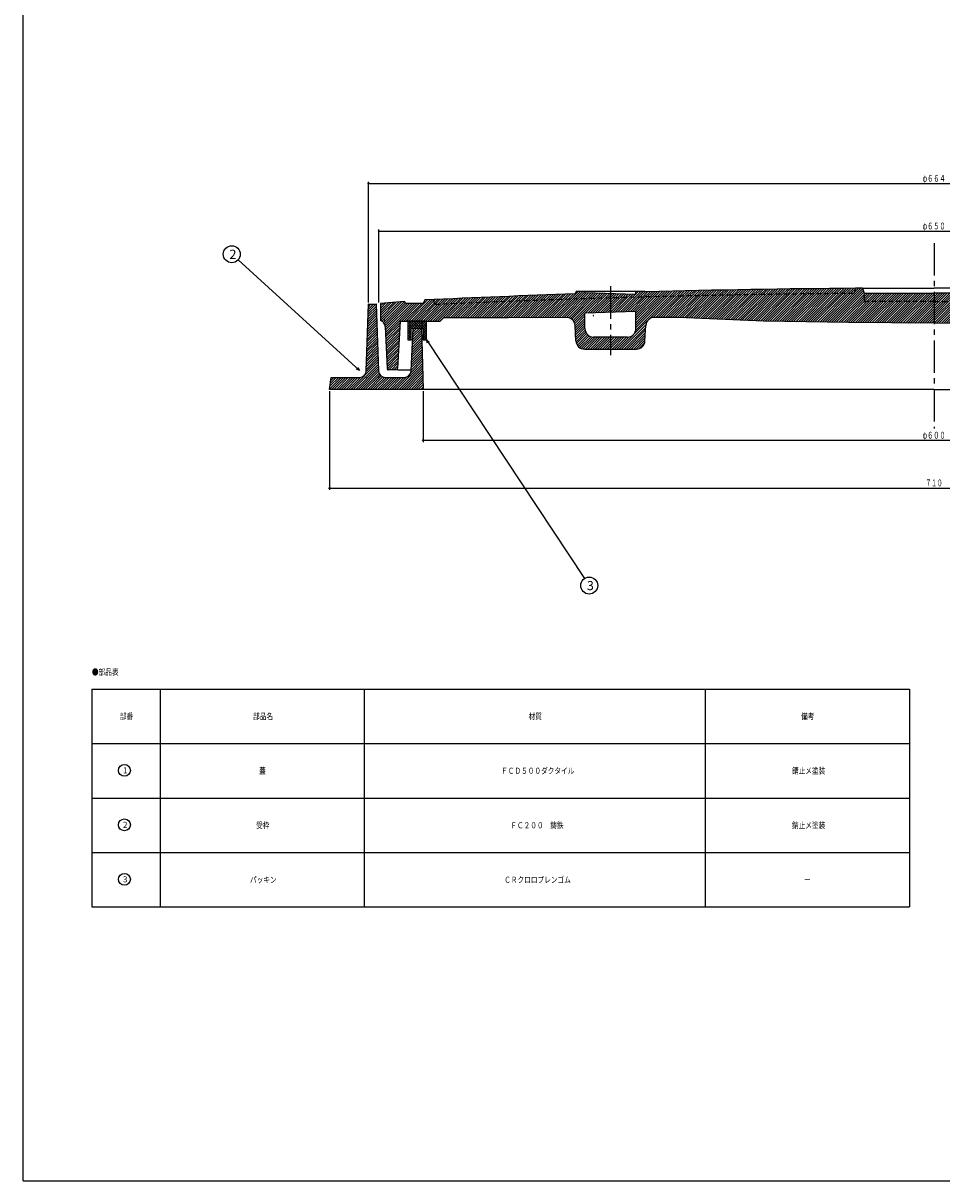
# Model space of a CAD drawing. Extents: x -2706 to 660, y -1350 to 3628.
# Drawn here: x -1565 to -1026, y 976 to 1656 of the extents above; entities that cross this region are included whole.
import ezdxf
from ezdxf.enums import TextEntityAlignment as Align

# ---------------------------------------------------------------- set-up
doc = ezdxf.new("R2010")
doc.units = 0
doc.header["$PDMODE"] = 65
doc.header["$PDSIZE"] = 0.2
for name, pattern in [('CENTER2', [28.575, 19.05, -3.175, 3.175, -3.175]), ('DIVIDE', [1.25, 0.5, -0.25, 0, -0.25, 0, -0.25]), ('HIDDEN2', [4.7625, 3.175, -1.5875])]:
    doc.linetypes.add(name, pattern=pattern)
doc.layers.get('0').update_dxf_attribs({"linetype": 'CONTINUOUS'})
doc.layers.get('DEFPOINTS').update_dxf_attribs({"color": 3, "linetype": 'DIVIDE'})
doc.layers.add('1', color=7, linetype='CONTINUOUS')
doc.layers.add('4', color=7, linetype='CONTINUOUS')
doc.styles.add('DIMSTANDARD', font='MONOTXT.shx', dxfattribs={"width": 0.75, "bigfont": 'EXTFONT.shx'})
doc.styles.add('WinFont1', font='ＭＳ 明朝', dxfattribs={"width": 0.8})
doc.styles.add('WinFont2', font='ＭＳ ゴシック', dxfattribs={"width": 0.8})
doc.dimstyles.new('DIMSTYEX_1', dxfattribs={"dimtxt": 4, "dimasz": 2, "dimexe": 1, "dimexo": 1, "dimgap": 1, "dimtad": 3, "dimdec": 3, "dimdsep": 46, "dimtxsty": 'DIMSTANDARD', "dimcen": 0, "dimclrd": 3, "dimclre": 3, "dimclrt": 2, "dimadec": 3, "dimazin": 2, "dimtfac": 0.5, "dimtdec": 4, "dimtofl": 0, "dimtmove": 0, "dimatfit": 3, "dimldrblk": 'OPEN30', "dimfxl": 1, "dimtolj": 1, "dimtzin": 1, "dimlwd": -1, "dimlwe": -1, "dimarcsym": 0})
doc.dimstyles.new('DIMSTYEX_4', dxfattribs={"dimtxt": 4, "dimasz": 2, "dimexe": 1, "dimexo": 1, "dimgap": 1, "dimtad": 3, "dimdec": 3, "dimdsep": 46, "dimtxsty": 'DIMSTANDARD', "dimblk1": 'SMALL', "dimblk2": 'SMALL', "dimsah": 1, "dimcen": 0, "dimclrd": 3, "dimclre": 3, "dimclrt": 2, "dimadec": 3, "dimazin": 2, "dimtfac": 0.5, "dimtdec": 4, "dimtofl": 0, "dimtmove": 0, "dimatfit": 3, "dimfxl": 1, "dimtolj": 1, "dimtzin": 1, "dimlwd": -1, "dimlwe": -1, "dimarcsym": 0})

# ---------------------------------------------------------------- blocks, each defined once
blk = doc.blocks.new('_SMALL')
at = {"color": 0, "linetype": 'ByBlock', "lineweight": -2}
blk.add_circle((0, 0), 0.167, dxfattribs=at)
blk = doc.blocks.new('*D38')
at = {"layer": '1', "color": 3, "linetype": 'ByBlock'}
for p, q in [((-1356.49, 1491.66), (-1356.49, 1534.6)), ((-1356.49, 1533.6), (-704.49, 1533.6)), ((-704.49, 1491.66), (-704.49, 1534.6))]:
    blk.add_line(p, q, dxfattribs=at)
at = {"layer": 'DEFPOINTS', "color": 3, "linetype": 'ByBlock'}
for p in [(-704.49, 1533.6), (-1356.49, 1490.66), (-704.49, 1490.66)]:
    blk.add_point(p, dxfattribs=at)
at = {"layer": '1', "color": 3, "linetype": 'ByBlock', "xscale": 2.0000000008, "yscale": 2.0000000008, "zscale": 2.0000000008}
for p in [(-1356.49, 1533.6), (-704.49, 1533.6)]:
    blk.add_blockref('_SMALL', p, dxfattribs=at)
at = {"layer": '1', "color": 2, "linetype": 'ByBlock', "style": 'DIMSTANDARD', "width": 0.778846}
blk.add_text('φ６５０', height=4, dxfattribs=at).set_placement((-1037.24, 1534.6), (-1023.74, 1534.6), align=Align.FIT)
blk = doc.blocks.new('*D39')
at = {"layer": '1', "color": 3, "linetype": 'ByBlock'}
for p, q in [((-1362.49, 1491.66), (-1362.49, 1562.6)), ((-1362.49, 1561.6), (-698.49, 1561.6)), ((-698.49, 1491.66), (-698.49, 1562.6))]:
    blk.add_line(p, q, dxfattribs=at)
at = {"layer": 'DEFPOINTS', "color": 3, "linetype": 'ByBlock'}
for p in [(-698.49, 1561.6), (-1362.49, 1490.66), (-698.49, 1490.66)]:
    blk.add_point(p, dxfattribs=at)
at = {"layer": '1', "color": 3, "linetype": 'ByBlock', "xscale": 2.0000000008, "yscale": 2.0000000008, "zscale": 2.0000000008}
for p in [(-1362.49, 1561.6), (-698.49, 1561.6)]:
    blk.add_blockref('_SMALL', p, dxfattribs=at)
at = {"layer": '1', "color": 2, "linetype": 'ByBlock', "style": 'DIMSTANDARD', "width": 0.767045}
blk.add_text('φ６６４', height=4, dxfattribs=at).set_placement((-1037.24, 1562.6), (-1023.74, 1562.6), align=Align.FIT)
blk = doc.blocks.new('*D41')
at = {"layer": '1', "color": 3, "linetype": 'ByBlock'}
for p, q in [((-1330.49, 1439.66), (-1330.49, 1409.73)), ((-730.49, 1439.66), (-730.49, 1409.73)), ((-1330.49, 1410.73), (-730.49, 1410.73))]:
    blk.add_line(p, q, dxfattribs=at)
at = {"layer": 'DEFPOINTS', "color": 3, "linetype": 'ByBlock'}
for p in [(-1330.49, 1440.66), (-730.49, 1440.66), (-730.49, 1410.73)]:
    blk.add_point(p, dxfattribs=at)
at = {"layer": '1', "color": 3, "linetype": 'ByBlock', "xscale": 2.0000000008, "yscale": 2.0000000008, "zscale": 2.0000000008}
for p in [(-1330.49, 1410.73), (-730.49, 1410.73)]:
    blk.add_blockref('_SMALL', p, dxfattribs=at)
at = {"layer": '1', "color": 2, "linetype": 'ByBlock', "style": 'DIMSTANDARD', "width": 0.778846}
blk.add_text('φ６００', height=4, dxfattribs=at).set_placement((-1037.24, 1411.73), (-1023.74, 1411.73), align=Align.FIT)
blk = doc.blocks.new('*D42')
at = {"layer": '1', "color": 3, "linetype": 'ByBlock'}
for p, q in [((-1385.49, 1439.66), (-1385.49, 1381.73)), ((-675.49, 1439.66), (-675.49, 1381.73)), ((-1385.49, 1382.73), (-675.49, 1382.73))]:
    blk.add_line(p, q, dxfattribs=at)
at = {"layer": 'DEFPOINTS', "color": 3, "linetype": 'ByBlock'}
for p in [(-1385.49, 1440.66), (-675.49, 1440.66), (-675.49, 1382.73)]:
    blk.add_point(p, dxfattribs=at)
at = {"layer": '1', "color": 3, "linetype": 'ByBlock', "xscale": 2.0000000008, "yscale": 2.0000000008, "zscale": 2.0000000008}
for p in [(-1385.49, 1382.73), (-675.49, 1382.73)]:
    blk.add_blockref('_SMALL', p, dxfattribs=at)
at = {"layer": '1', "color": 2, "linetype": 'ByBlock', "style": 'DIMSTANDARD', "width": 0.797872}
blk.add_text('７１０', height=4, dxfattribs=at).set_placement((-1035.49, 1383.73), (-1025.49, 1383.73), align=Align.FIT)
blk = doc.blocks.new('_OPEN30')
at = {"color": 0, "linetype": 'ByBlock', "lineweight": -2}
for p, q in [((-1, 0.27), (0, 0)), ((0, 0), (-1, -0.27)), ((0, 0), (-1, 0))]:
    blk.add_line(p, q, dxfattribs=at)
blk = doc.blocks.new('MAKR6', base_point=(-1505.86, 1216.93))
at = {"layer": '1', "color": 3, "linetype": 'ByBlock'}
blk.add_circle((-1505.86, 1216.93), 3.5, dxfattribs=at)
at = {"layer": '1', "color": 2, "linetype": 'ByBlock', "style": 'WinFont2'}
blk.add_text('1', height=3.58, dxfattribs=at).set_placement((-1506.75, 1215.14))
blk = doc.blocks.new('MAKR7', base_point=(-1505.86, 1184.93))
at = {"layer": '1', "color": 3, "linetype": 'ByBlock'}
blk.add_circle((-1505.86, 1184.93), 3.5, dxfattribs=at)
at = {"layer": '1', "color": 2, "linetype": 'ByBlock', "style": 'WinFont2'}
blk.add_text('2', height=3.58, dxfattribs=at).set_placement((-1506.75, 1183.14))
blk = doc.blocks.new('MAKR8', base_point=(-1505.86, 1152.93))
at = {"layer": '1', "color": 3, "linetype": 'ByBlock'}
blk.add_circle((-1505.86, 1152.93), 3.5, dxfattribs=at)
at = {"layer": '1', "color": 2, "linetype": 'ByBlock', "style": 'WinFont2'}
blk.add_text('3', height=3.58, dxfattribs=at).set_placement((-1506.75, 1151.14))
blk = doc.blocks.new('BLK6', base_point=(-1565.33, 975.87))
at = {"layer": '1', "color": 7, "linetype": 'Continuous'}
for p, q in [((-1565.33, 975.87), (-1565.33, 2455.87)), ((-1524.97, 1264.69), (-1524.97, 1136.69)), ((-1524.97, 1264.69), (-1044.97, 1264.69)), ((-1484.97, 1264.69), (-1484.97, 1136.69)), ((-1364.97, 1136.69), (-1364.97, 1264.69)), ((-1164.97, 1264.69), (-1164.97, 1136.69)), ((-1044.97, 1264.69), (-1044.97, 1136.69)), ((-1524.97, 1232.69), (-1044.97, 1232.69)), ((-1524.97, 1200.69), (-1044.97, 1200.69)), ((-1524.97, 1168.69), (-1044.97, 1168.69)), ((-1524.97, 1136.69), (-1044.97, 1136.69)), ((-1565.33, 975.87), (-497.33, 975.87))]:
    blk.add_line(p, q, dxfattribs=at)
at = {"layer": '1', "color": 3, "linetype": 'ByBlock'}
for name, p in [('MAKR6', (-1505.86, 1216.93)), ('MAKR7', (-1505.86, 1184.93)), ('MAKR8', (-1505.86, 1152.93))]:
    blk.add_blockref(name, p, dxfattribs=at)
at = {"layer": '1', "color": 7, "linetype": 'ByBlock', "style": 'WinFont1', "width": 0.8}
for s, height, p in [('●部品表', 3.584, (-1524.97, 1272.88)), ('部番', 3.584, (-1508.56, 1246.9)), ('部品名', 3.584, (-1430.35, 1246.9)), ('材質', 3.584, (-1268.56, 1246.9)), ('備考', 3.584, (-1108.56, 1246.9)), ('蓋', 3.58, (-1426.77, 1214.9)), ('ＦＣＤ５００ダクタイル', 3.584, (-1284.69, 1214.9)), ('錆止メ塗装', 3.584, (-1113.93, 1214.9)), ('受枠', 3.584, (-1428.56, 1182.9)), ('ＦＣ２００\u3000鋳鉄', 3.584, (-1279.31, 1182.9)), ('錆止メ塗装', 3.584, (-1113.93, 1182.9)), ('パッキン', 3.584, (-1432.14, 1150.9)), ('ＣＲクロロプレンゴム', 3.584, (-1282.89, 1150.9)), ('ー', 3.58, (-1106.77, 1150.9))]:
    blk.add_text(s, height=height, dxfattribs=at).set_placement(p)
blk = doc.blocks.new('BALN7')
at = {"layer": '1', "color": 3, "linetype": 'ByBlock'}
blk.add_circle((-74.98, 68.33), 5, dxfattribs=at)
at = {"layer": '1', "color": 2, "linetype": 'ByBlock', "style": 'WinFont2'}
blk.add_text('2', height=5.38, dxfattribs=at).set_placement((-76.33, 65.65))
at = {"layer": '1', "color": 3, "linetype": 'ByBlock'}
blk.add_leader([(0, 0), (-71.29, 64.97)], dimstyle='DIMSTYEX_1', dxfattribs=at)
blk = doc.blocks.new('BALN8')
at = {"layer": '1', "color": 3, "linetype": 'ByBlock'}
blk.add_circle((95.52, -144.22), 5, dxfattribs=at)
at = {"layer": '1', "color": 2, "linetype": 'ByBlock', "style": 'WinFont2'}
blk.add_text('3', height=5.38, dxfattribs=at).set_placement((94.18, -146.9))
at = {"layer": '1', "color": 3, "linetype": 'ByBlock'}
blk.add_leader([(0, 0), (92.76, -140.05)], dimstyle='DIMSTYEX_1', dxfattribs=at)

msp = doc.modelspace()

# ---------------------------------------------------------------- hatches: boundary and pattern name
at = {"layer": '1', "linetype": 'Continuous'}
h = msp.add_hatch(dxfattribs=at)
h.set_pattern_fill('_U', angle=45, style=0, pattern_type=0)
h.set_pattern_definition([(45, (-1030.4928, 1479.4613), (-0.7071068, 0.7071068), [])])
edge = h.paths.add_edge_path()
edge.add_arc((-1030.4923, -4889.124), 6389.2857, 90.41297663, 91.51568056)
edge.add_line((-1199.4923, 1497.9263), (-1200.4923, 1498.3361))
edge.add_line((-1200.4923, 1498.3361), (-1205.506, 1498.3361))
edge.add_line((-1205.506, 1498.3361), (-1205.506, 1496.3361))
edge.add_line((-1205.506, 1496.3361), (-1220.4923, 1496.8361))
edge.add_line((-1220.4923, 1496.8361), (-1220.4923, 1494.3348))
edge.add_arc((-1030.4923, -4889.124), 6386.2857, 450.42167326, 451.70487278, ccw=False)
edge.add_line((-1077.4923, 1496.9888), (-1076.5446, 1499.9958))
edge = h.paths.add_edge_path()
edge.add_line((-1030.4923, 1492.1617), (-1070.2813, 1492.1617))
edge.add_arc((-1070.2813, 1493.1617), 1, 183, 270, ccw=False)
edge.add_line((-1071.28, 1493.1094), (-1071.4923, 1497.1617))
edge.add_line((-1071.4923, 1497.1617), (-1072.4923, 1500.1617))
edge.add_line((-1072.4923, 1500.1617), (-1076.4923, 1500.1617))
edge.add_line((-1076.4923, 1500.1617), (-1076.5446, 1499.9958))
edge.add_line((-1076.5446, 1499.9958), (-1077.4923, 1496.9888))
edge.add_arc((-1030.4923, -4889.124), 6386.2857, 90.42167326, 91.70487278)
edge.add_line((-1220.4923, 1494.3348), (-1220.4923, 1485.8361))
edge.add_line((-1220.4923, 1485.8361), (-1205.506, 1486.3361))
edge.add_line((-1205.506, 1486.3361), (-1205.506, 1476.3361))
edge.add_arc((-1210.506, 1476.3361), 5, 270, 360, ccw=False)
edge.add_line((-1210.506, 1471.3361), (-1220.4923, 1471.3361))
edge.add_line((-1220.4923, 1471.3361), (-1220.4923, 1464.3361))
edge.add_line((-1220.4923, 1464.3361), (-1205.2309, 1464.3361))
edge.add_arc((-1205.2309, 1469.3361), 5, -90, -3.075135)
edge.add_line((-1200.2381, 1469.0679), (-1199.7472, 1478.206))
edge.add_arc((-1194.7544, 1477.9378), 5, 449.8510366, 536.924865, ccw=False)
edge.add_line((-1194.7414, 1482.9378), (-1180.4923, 1482.9007))
edge.add_line((-1180.4923, 1482.9007), (-1130.4923, 1480.6791))
edge.add_line((-1130.4923, 1480.6791), (-1080.4923, 1479.9661))
edge.add_line((-1080.4923, 1479.9661), (-1030.4923, 1479.4617))
edge.add_line((-1030.4923, 1479.4617), (-1030.4923, 1492.1617))
edge = h.paths.add_edge_path()
edge.add_line((-1220.4923, 1496.8361), (-1235.4786, 1497.3361))
edge.add_line((-1235.4786, 1497.3361), (-1235.4786, 1498.3361))
edge.add_line((-1235.4786, 1498.3361), (-1240.4923, 1498.3361))
edge.add_line((-1240.4923, 1498.3361), (-1241.4923, 1496.6768))
edge.add_arc((-1030.4923, -4889.124), 6389.2857, 91.89248196, 92.68225556)
edge.add_line((-1329.4923, 1493.1617), (-1330.4923, 1491.1617))
edge.add_line((-1330.4923, 1491.1617), (-1340.4923, 1491.1617))
edge.add_line((-1340.4923, 1491.1617), (-1341.4923, 1492.1617))
edge.add_line((-1341.4923, 1492.1617), (-1355.4923, 1491.1617))
edge.add_line((-1355.4923, 1491.1617), (-1355.4923, 1481.1617))
edge.add_arc((-1356.8022, 1477.3823), 4, 362.9609361, 430.8850439, ccw=False)
edge.add_line((-1352.8075, 1477.5889), (-1351.5414, 1453.1101))
edge.add_arc((-1350.5427, 1453.1617), 1, -177.0390639, -90)
edge.add_line((-1350.5427, 1452.1617), (-1346.4411, 1452.1617))
edge.add_arc((-1346.4411, 1453.1617), 1, -90, -3.0127875)
edge.add_line((-1345.4425, 1453.1092), (-1343.9923, 1480.6617))
edge.add_line((-1343.9923, 1480.6617), (-1320.4923, 1480.6617))
edge.add_line((-1320.4923, 1480.6617), (-1318.4923, 1482.5689))
edge.add_line((-1318.4923, 1482.5689), (-1280.4923, 1482.5689))
edge.add_line((-1280.4923, 1482.5689), (-1246.2745, 1482.885))
edge.add_arc((-1246.2283, 1477.8852), 5, 363.0786038, 450.529245, ccw=False)
edge.add_line((-1241.2355, 1478.1537), (-1240.7468, 1469.0675))
edge.add_arc((-1235.754, 1469.3361), 5, -176.9213962, -90)
edge.add_line((-1235.754, 1464.3361), (-1220.4923, 1464.3361))
edge.add_line((-1220.4923, 1464.3361), (-1220.4923, 1471.3361))
edge.add_line((-1220.4923, 1471.3361), (-1230.4786, 1471.3361))
edge.add_arc((-1230.4786, 1476.3361), 5, 180, 270, ccw=False)
edge.add_line((-1235.4786, 1476.3361), (-1235.4786, 1485.3361))
edge.add_line((-1235.4786, 1485.3361), (-1220.4923, 1485.8361))
edge.add_line((-1220.4923, 1485.8361), (-1220.4923, 1496.8361))
edge = h.paths.add_edge_path()
edge.add_line((-855.4786, 1498.3361), (-860.4923, 1498.3361))
edge.add_line((-860.4923, 1498.3361), (-861.4923, 1497.9263))
edge.add_arc((-1030.4923, -4889.124), 6389.2857, 88.48431944, 89.58702337)
edge.add_line((-984.44, 1499.9958), (-983.4923, 1496.9888))
edge.add_arc((-1030.4923, -4889.124), 6386.2857, 448.29512722, 449.57832674, ccw=False)
edge.add_line((-840.4923, 1494.3348), (-840.4923, 1496.8361))
edge.add_line((-840.4923, 1496.8361), (-855.4786, 1496.3361))
edge.add_line((-855.4786, 1496.3361), (-855.4786, 1498.3361))
edge = h.paths.add_edge_path()
edge.add_line((-989.4923, 1497.1617), (-1030.4923, 1497.1617))
edge.add_line((-1030.4923, 1497.1617), (-1030.4923, 1492.1617))
edge.add_line((-1030.4923, 1492.1617), (-990.7033, 1492.1617))
edge.add_arc((-990.7033, 1493.1617), 1, -90, -3)
edge.add_line((-989.7047, 1493.1094), (-989.4923, 1497.1617))
edge = h.paths.add_edge_path(flags=16)
edge.add_line((-1030.4923, 1497.1617), (-1071.4923, 1497.1617))
edge.add_line((-1071.4923, 1497.1617), (-1071.28, 1493.1094))
edge.add_arc((-1070.2813, 1493.1617), 1, -177, -90)
edge.add_line((-1070.2813, 1492.1617), (-1030.4923, 1492.1617))
edge.add_line((-1030.4923, 1492.1617), (-1030.4923, 1497.1617))
edge = h.paths.add_edge_path()
edge.add_line((-819.4923, 1496.6768), (-820.4923, 1498.3361))
edge.add_line((-820.4923, 1498.3361), (-825.506, 1498.3361))
edge.add_line((-825.506, 1498.3361), (-825.506, 1497.3361))
edge.add_line((-825.506, 1497.3361), (-840.4923, 1496.8361))
edge.add_line((-840.4923, 1496.8361), (-840.4923, 1494.3348))
edge.add_arc((-1030.4923, -4889.124), 6386.2857, 447.37037157, 448.29512722, ccw=False)
edge.add_line((-737.4923, 1490.4368), (-736.4923, 1493.394))
edge.add_arc((-1030.4923, -4889.124), 6389.2857, 87.36263019, 88.10751804)
edge = h.paths.add_edge_path(flags=16)
edge.add_arc((-1030.4923, -4889.124), 6386.2857, 88.29512722, 89.57832674)
edge.add_line((-983.4923, 1496.9888), (-984.44, 1499.9958))
edge.add_line((-984.44, 1499.9958), (-984.4923, 1500.1617))
edge.add_line((-984.4923, 1500.1617), (-988.4923, 1500.1617))
edge.add_line((-988.4923, 1500.1617), (-989.4923, 1497.1617))
edge.add_line((-989.4923, 1497.1617), (-989.7047, 1493.1094))
edge.add_arc((-990.7033, 1493.1617), 1, 270, 357, ccw=False)
edge.add_line((-990.7033, 1492.1617), (-1030.4923, 1492.1617))
edge.add_line((-1030.4923, 1492.1617), (-1030.4923, 1479.4617))
edge.add_line((-1030.4923, 1479.4617), (-980.4923, 1479.9661))
edge.add_line((-980.4923, 1479.9661), (-930.4923, 1480.6791))
edge.add_line((-930.4923, 1480.6791), (-880.4923, 1482.9007))
edge.add_line((-880.4923, 1482.9007), (-866.2433, 1482.9378))
edge.add_arc((-866.2303, 1477.9378), 5, 363.075135, 450.1489634, ccw=False)
edge.add_line((-861.2375, 1478.206), (-860.7465, 1469.0679))
edge.add_arc((-855.7537, 1469.3361), 5, -176.924865, -90)
edge.add_line((-855.7537, 1464.3361), (-840.4923, 1464.3361))
edge.add_line((-840.4923, 1464.3361), (-840.4923, 1471.3361))
edge.add_line((-840.4923, 1471.3361), (-850.4786, 1471.3361))
edge.add_arc((-850.4786, 1476.3361), 5, 180, 270, ccw=False)
edge.add_line((-855.4786, 1476.3361), (-855.4786, 1486.3361))
edge.add_line((-855.4786, 1486.3361), (-840.4923, 1485.8361))
edge.add_line((-840.4923, 1485.8361), (-840.4923, 1494.3348))
edge = h.paths.add_edge_path()
edge.add_line((-705.4923, 1491.1617), (-719.4923, 1492.1617))
edge.add_line((-719.4923, 1492.1617), (-720.4923, 1491.1617))
edge.add_line((-720.4923, 1491.1617), (-730.4923, 1491.1617))
edge.add_line((-730.4923, 1491.1617), (-731.4923, 1493.1617))
edge.add_arc((-1030.4923, -4889.124), 6389.2857, 87.31774444, 87.36263019)
edge.add_line((-736.4923, 1493.394), (-737.4923, 1490.4368))
edge.add_arc((-1030.4923, -4889.124), 6386.2857, 87.37037157, 88.29512722)
edge.add_line((-840.4923, 1494.3348), (-840.4923, 1485.8361))
edge.add_line((-840.4923, 1485.8361), (-825.506, 1485.3361))
edge.add_line((-825.506, 1485.3361), (-825.506, 1476.3361))
edge.add_arc((-830.506, 1476.3361), 5, 270, 360, ccw=False)
edge.add_line((-830.506, 1471.3361), (-840.4923, 1471.3361))
edge.add_line((-840.4923, 1471.3361), (-840.4923, 1464.3361))
edge.add_line((-840.4923, 1464.3361), (-825.2306, 1464.3361))
edge.add_arc((-825.2306, 1469.3361), 5, -90, -3.0786038)
edge.add_line((-820.2379, 1469.0675), (-819.7492, 1478.1537))
edge.add_arc((-814.7564, 1477.8852), 5, 449.470755, 536.9213962, ccw=False)
edge.add_line((-814.7102, 1482.885), (-780.4923, 1482.5689))
edge.add_line((-780.4923, 1482.5689), (-742.4923, 1482.5689))
edge.add_line((-742.4923, 1482.5689), (-740.4923, 1480.6617))
edge.add_line((-740.4923, 1480.6617), (-716.9923, 1480.6617))
edge.add_line((-716.9923, 1480.6617), (-715.5422, 1453.1092))
edge.add_arc((-714.5436, 1453.1617), 1, -176.9872125, -90)
edge.add_line((-714.5436, 1452.1617), (-710.4419, 1452.1617))
edge.add_arc((-710.4419, 1453.1617), 1, -90, -2.9609361)
edge.add_line((-709.4433, 1453.1101), (-708.1771, 1477.5889))
edge.add_arc((-704.1825, 1477.3823), 4, 469.1149561, 537.0390639, ccw=False)
edge.add_line((-705.4923, 1481.1617), (-705.4923, 1491.1617))
h = msp.add_hatch(dxfattribs=at)
h.set_pattern_fill('_U', angle=-45, style=0, double=1, pattern_type=0)
h.set_pattern_definition([(45, (-1337.4923, 1480.6617), (-0.70711, 0.70711), []), (-45, (-1337.4923, 1480.6617), (0.70711, 0.70711), [])])
h.paths.add_polyline_path([(-1328.4923, 1480.6617), (-1339.4923, 1480.6617), (-1339.4923, 1469.6617), (-1337.4923, 1469.6617), (-1337.4923, 1476.6617), (-1330.4923, 1476.6617), (-1330.4923, 1469.6617), (-1328.4923, 1469.6617)])
at = {"layer": '4', "linetype": 'Continuous'}
h = msp.add_hatch(dxfattribs=at)
h.set_pattern_fill('_U', angle=45, style=0, pattern_type=0)
h.set_pattern_definition([(45, (-1330.4923, 1440.6617), (-0.707107, 0.707107), [])])
edge = h.paths.add_edge_path()
edge.add_line((-1331.4923, 1476.6617), (-1336.2423, 1476.6617))
edge.add_line((-1336.2423, 1476.6617), (-1337.5395, 1451.4478))
edge.add_arc((-1341.5338, 1451.6617), 4, 270, 356.9335145, ccw=False)
edge.add_line((-1341.5338, 1447.6617), (-1352.6471, 1447.6617))
edge.add_arc((-1352.6471, 1451.6617), 4, 182.2605019, 270, ccw=False)
edge.add_line((-1356.644, 1451.504), (-1357.9923, 1490.6617))
edge.add_line((-1357.9923, 1490.6617), (-1362.4923, 1490.6617))
edge.add_line((-1362.4923, 1490.6617), (-1363.8407, 1451.504))
edge.add_arc((-1367.8376, 1451.6617), 4, 270, 357.7394981, ccw=False)
edge.add_line((-1367.8376, 1447.6617), (-1384.4923, 1447.6617))
edge.add_line((-1384.4923, 1447.6617), (-1385.4923, 1440.6617))
edge.add_line((-1385.4923, 1440.6617), (-1330.4923, 1440.6617))
edge.add_line((-1330.4923, 1440.6617), (-1331.4923, 1476.6617))

# ---------------------------------------------------------------- linework, layer by layer
at = {"layer": '1', "color": 7, "linetype": 'CENTER2'}
for p, q in [((-1030.4923, 1526.5956), (-1030.4923, 1417.734)), ((-1220.4923, 1501.1739), (-1220.4923, 1460.773))]:
    msp.add_line(p, q, dxfattribs=at)
at = {"layer": '1', "color": 7, "linetype": 'Continuous'}
for p, q in [((-1240.4923, 1498.3361), (-1241.4923, 1496.6768)), ((-1240.4923, 1498.3361), (-1200.4923, 1498.3361)), ((-1235.4786, 1497.3361), (-1235.4786, 1498.3361)), ((-1205.506, 1496.3361), (-1235.4786, 1497.3361)), ((-1205.506, 1496.3361), (-1205.506, 1498.3361)), ((-1200.4923, 1498.3361), (-1199.4923, 1497.9263)), ((-1076.4923, 1500.1617), (-1076.5446, 1499.9958)), ((-1072.4923, 1500.1617), (-1076.4923, 1500.1617)), ((-1072.4923, 1500.1617), (-1071.4923, 1497.1617)), ((-1072.4923, 1500.1617), (-1030.4923, 1500.1617)), ((-1071.4923, 1497.1617), (-1030.4923, 1497.1617)), ((-988.4923, 1500.1617), (-1030.4923, 1500.1617)), ((-989.4923, 1497.1617), (-1030.4923, 1497.1617)), ((-1341.4923, 1492.1617), (-1355.4923, 1491.1617)), ((-1355.4923, 1491.1617), (-1355.4923, 1481.1617)), ((-1340.4923, 1491.1617), (-1341.4923, 1492.1617)), ((-1330.4923, 1491.1617), (-1340.4923, 1491.1617)), ((-1329.4923, 1493.1617), (-1330.4923, 1491.1617)), ((-1320.4923, 1480.6617), (-1318.4923, 1482.5689)), ((-1280.4923, 1482.5689), (-1318.4923, 1482.5689)), ((-1246.2745, 1482.885), (-1280.4923, 1482.5689)), ((-1205.506, 1486.3361), (-1235.4786, 1485.3361)), ((-1235.4786, 1476.3361), (-1235.4786, 1485.3361)), ((-1205.506, 1476.3361), (-1205.506, 1486.3361)), ((-1180.4923, 1482.9007), (-1194.7414, 1482.9378)), ((-1130.4923, 1480.6791), (-1180.4923, 1482.9007)), ((-1352.8075, 1477.5889), (-1351.5414, 1453.1101)), ((-1343.9923, 1480.6617), (-1345.4425, 1453.1092)), ((-1343.9923, 1480.6617), (-1320.4923, 1480.6617)), ((-1328.4923, 1480.6617), (-1339.4923, 1480.6617)), ((-1339.4923, 1480.6617), (-1339.4923, 1469.6617)), ((-1337.4923, 1469.6617), (-1337.4923, 1476.6617)), ((-1337.4923, 1476.6617), (-1330.4923, 1476.6617)), ((-1330.4923, 1476.6617), (-1330.4923, 1469.6617)), ((-1328.4923, 1469.6617), (-1328.4923, 1480.6617)), ((-1240.7468, 1469.0675), (-1241.2355, 1478.1537)), ((-1200.2381, 1469.0679), (-1199.7472, 1478.206)), ((-1080.4923, 1479.9661), (-1130.4923, 1480.6791)), ((-1030.4923, 1479.4617), (-1080.4923, 1479.9661)), ((-1030.4923, 1479.4617), (-980.4923, 1479.9661)), ((-1339.4923, 1469.6617), (-1337.4923, 1469.6617)), ((-1330.4923, 1469.6617), (-1328.4923, 1469.6617)), ((-1210.506, 1471.3361), (-1230.4786, 1471.3361)), ((-1235.754, 1464.3361), (-1205.2309, 1464.3361)), ((-1346.4411, 1452.1617), (-1350.5427, 1452.1617)), ((-1345.4923, 1452.1617), (-1337.5028, 1452.1617))]:
    msp.add_line(p, q, dxfattribs=at)
at = {"layer": '1', "color": 7, "linetype": 'HIDDEN2'}
for p, q in [((-1076.5446, 1499.9958), (-1077.4923, 1496.9888)), ((-1071.28, 1493.1094), (-1071.4923, 1497.1617)), ((-1324.4923, 1493.394), (-1323.4923, 1490.4368)), ((-1030.4923, 1492.1617), (-1070.2813, 1492.1617)), ((-1030.4923, 1492.1617), (-990.7033, 1492.1617))]:
    msp.add_line(p, q, dxfattribs=at)
at = {"layer": '1', "color": 7, "linetype": 'Continuous'}
for centre, radius, start, end in [((-1030.4923, -4889.124), 6389.2857, 91.89248196, 92.68225556), ((-1030.4923, -4889.124), 6389.2857, 90.41297663, 91.51568056), ((-1246.2283, 1477.8852), 5, 3.0786038, 90.529245), ((-1194.7544, 1477.9378), 5, 89.8510366, 176.924865), ((-1356.8022, 1477.3823), 4, 2.9609361, 70.8850439), ((-1230.4786, 1476.3361), 5, 180, -90), ((-1210.506, 1476.3361), 5, -90, 0), ((-1235.754, 1469.3361), 5, -176.9213962, -90), ((-1205.2309, 1469.3361), 5, -90, -3.075135), ((-1350.5427, 1453.1617), 1, -177.0390639, -90), ((-1346.4411, 1453.1617), 1, -90, -3.0127875)]:
    msp.add_arc(centre, radius, start, end, dxfattribs=at)
at = {"layer": '1', "color": 7, "linetype": 'HIDDEN2'}
for centre, radius, start, end in [((-1030.4923, -4889.124), 6386.2857, 90.42167326, 92.62962843), ((-1070.2813, 1493.1617), 1, -177, -90)]:
    msp.add_arc(centre, radius, start, end, dxfattribs=at)
at = {"layer": '1', "color": 7, "linetype": 'Continuous'}
for p in [(-1220.4923, 1497.3361), (-1071.2303, 1492.1617), (-1230.4923, 1483.9307), (-1352.9923, 1481.1617), (-1343.9923, 1480.6617), (-1351.4923, 1452.1617), (-1345.4923, 1452.1617)]:
    msp.add_point(p, dxfattribs=at)
at = {"layer": '4', "color": 7, "linetype": 'Continuous'}
for p, q in [((-1363.8407, 1451.504), (-1362.4923, 1490.6617)), ((-1362.4923, 1490.6617), (-1357.9923, 1490.6617)), ((-1357.9923, 1490.6617), (-1356.644, 1451.504)), ((-1337.5395, 1451.4478), (-1336.2423, 1476.6617)), ((-1336.2423, 1476.6617), (-1331.4923, 1476.6617)), ((-1331.4923, 1476.6617), (-1330.4923, 1440.6617)), ((-1385.4923, 1440.6617), (-1384.4923, 1447.6617)), ((-1384.4923, 1447.6617), (-1367.8376, 1447.6617)), ((-1352.6471, 1447.6617), (-1341.5338, 1447.6617)), ((-1030.4923, 1440.6617), (-1385.4923, 1440.6617)), ((-1030.4923, 1440.6617), (-675.4923, 1440.6617))]:
    msp.add_line(p, q, dxfattribs=at)
for centre, start, end in [((-1367.8376, 1451.6617), -90, -2.2605019), ((-1352.6471, 1451.6617), -177.7394981, -90), ((-1341.5338, 1451.6617), -90, -3.0664855)]:
    msp.add_arc(centre, 4, start, end, dxfattribs=at)
for p in [(-1362.4923, 1490.6617), (-1357.9923, 1490.6617), (-1363.9923, 1447.6617), (-1356.4923, 1447.6617)]:
    msp.add_point(p, dxfattribs=at)

# ---------------------------------------------------------------- block references
at = {"layer": '1', "color": 0, "linetype": 'ByBlock'}
msp.add_blockref('BLK6', (-1565.3335, 975.8719), dxfattribs=at)
at = {"layer": '1', "color": 3, "linetype": 'ByBlock'}
for name, p in [('BALN7', (-1367.8376, 1451.6617)), ('BALN8', (-1328.4923, 1469.6617))]:
    msp.add_blockref(name, p, dxfattribs=at)

# ---------------------------------------------------------------- dimensions: what is measured, and where the dimension line sits
for base, p1, p2, text, picture, middle in [((-698.4923, 1561.5956), (-1362.4923, 1490.6617), (-698.4923, 1490.6617), 'φ６６４', '*D39', (-1030.4923, 1564.5956)), ((-704.4923, 1533.5956), (-1356.4923, 1490.6617), (-704.4923, 1490.6617), 'φ６５０', '*D38', (-1030.4923, 1536.5956)), ((-730.4923, 1410.734), (-1330.4923, 1440.6617), (-730.4923, 1440.6617), 'φ６００', '*D41', (-1030.4923, 1413.734))]:
    dim = msp.add_linear_dim(base=base, p1=p1, p2=p2, text=text, dimstyle='DIMSTYEX_4', dxfattribs=at)
    dim.commit()
    dim.dimension.update_dxf_attribs({"geometry": picture, "text_midpoint": middle})
dim = msp.add_linear_dim(base=(-675.4923, 1382.734), p1=(-1385.4923, 1440.6617), p2=(-675.4923, 1440.6617), dimstyle='DIMSTYEX_4', dxfattribs=at)
dim.commit()
dim.dimension.update_dxf_attribs({"geometry": '*D42', "text_midpoint": (-1030.4923, 1385.734)})

doc.saveas('drawing.dxf')
